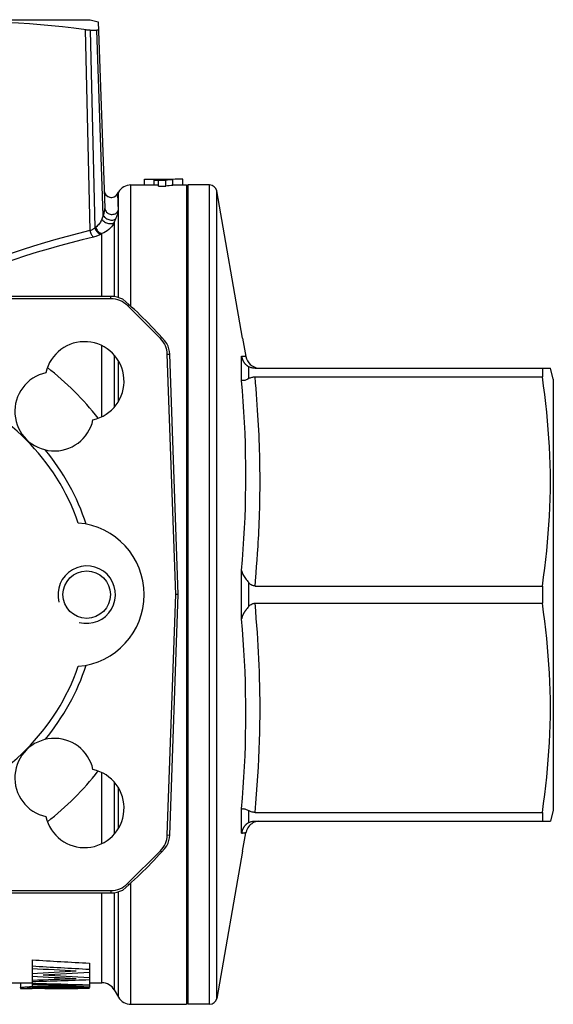
# Model space of a CAD drawing. Units: millimetres. Extents: x 5 to 477, y 1 to 359.
# Drawn here: x 176 to 214, y 1 to 70 of the extents above; entities that cross this region are included whole.
import ezdxf

# ---------------------------------------------------------------- set-up
doc = ezdxf.new("R2010")
doc.units = ezdxf.units.MM
doc.header["$LTSCALE"] = 23.1
doc.layers.get('0').update_dxf_attribs({"linetype": 'CONTINUOUS'})
doc.layers.add('ALL_AXIS', color=7, linetype='CONTINUOUS')

msp = doc.modelspace()

# ---------------------------------------------------------------- linework, layer by layer
at = {"color": 7, "linetype": 'CONTINUOUS'}
for p, q in [((150.8, 69.987), (181.3, 69.987)), ((181.3, 69.987), (181.853, 69.839)), ((181.287, 69.256), (181.747, 69.256)), ((181.853, 69.839), (182.305, 56.902)), ((184.127, 58.487), (186.05, 58.487)), ((185.083, 58.486), (185.083, 58.886)), ((185.083, 58.886), (185.75, 58.886)), ((185.75, 58.487), (185.75, 58.887)), ((185.75, 58.887), (186.55, 58.887)), ((185.75, 58.818), (186.55, 58.818)), ((186.05, 58.417), (186.05, 58.887)), ((186.05, 58.417), (186.55, 58.417)), ((186.55, 58.887), (186.55, 58.857)), ((186.55, 58.886), (186.873, 58.886)), ((186.55, 58.417), (186.55, 58.818)), ((187.05, 58.453), (187.05, 58.853)), ((187.05, 58.487), (188, 58.487)), ((187.75, 58.486), (187.75, 58.886)), ((188, 58.487), (188, 1.487)), ((188.1, 58.487), (188.1, 1.487)), ((189.607, 58.487), (188.1, 58.487)), ((183.196, 57.874), (183.261, 57.987)), ((191.905, 47.837), (190.1, 58.074)), ((188, 56.437), (188.1, 56.437)), ((182.738, 50.737), (149.362, 50.737)), ((182.738, 50.572), (171.05, 50.572)), ((186.182, 47.806), (183.894, 50.093)), ((187.244, 29.987), (186.66, 46.707)), ((187.409, 29.987), (186.825, 46.712)), ((192.764, 45.737), (213.326, 45.737)), ((212.763, 45.737), (212.763, 45.137)), ((213.527, 44.987), (213.326, 45.737)), ((192.764, 45.137), (212.763, 45.137)), ((213.527, 44.987), (213.527, 14.987)), ((192.764, 30.588), (212.763, 30.588)), ((212.763, 30.588), (212.763, 29.387)), ((186.66, 13.268), (187.244, 29.987)), ((186.825, 13.262), (187.409, 29.987)), ((187.409, 29.987), (187.244, 29.987)), ((192.198, 29), (192.17, 28.966)), ((192.226, 29.034), (192.198, 29)), ((192.268, 29.085), (192.226, 29.034)), ((192.324, 29.152), (192.268, 29.085)), ((192.764, 29.387), (212.763, 29.387)), ((192.764, 14.838), (212.763, 14.838)), ((212.763, 14.838), (212.763, 14.237)), ((213.527, 14.987), (213.326, 14.237)), ((192.764, 14.237), (213.326, 14.237)), ((193.013, 14.232), (192.912, 14.216)), ((183.894, 9.881), (186.182, 12.169)), ((191.905, 12.137), (190.1, 1.9)), ((149.362, 9.237), (182.738, 9.237)), ((171.05, 9.402), (182.738, 9.402)), ((177.25, 4.579), (177.25, 2.731)), ((181.25, 4.349), (181.25, 2.646)), ((188, 3.537), (188.1, 3.537)), ((174.257, 2.987), (177.25, 2.987)), ((176.432, 2.987), (176.432, 2.587)), ((181.25, 2.987), (182.106, 2.987)), ((176.432, 2.587), (176.932, 2.587)), ((176.932, 2.636), (176.932, 2.588)), ((176.932, 2.588), (177.25, 2.588)), ((177.25, 2.702), (177.25, 2.604)), ((178.182, 2.587), (178.682, 2.587)), ((178.682, 2.596), (178.682, 2.588)), ((178.682, 2.588), (180.432, 2.588)), ((180.432, 2.63), (180.432, 2.588)), ((181.25, 2.614), (181.25, 2.611)), ((182.972, 2.487), (183.261, 1.987)), ((184.127, 1.487), (188, 1.487)), ((189.607, 1.487), (188.1, 1.487))]:
    msp.add_line(p, q, dxfattribs=at)
at = {"color": 9, "linetype": 'CONTINUOUS'}
for p, q in [((180.932, 69.286), (181.279, 55.31)), ((181.287, 69.256), (181.625, 55.517)), ((182.2, 56.359), (181.747, 69.256)), ((184.127, 50.042), (184.127, 58.487)), ((189.607, 1.487), (189.607, 58.487)), ((183.196, 57.874), (183.238, 56.68)), ((183.261, 50.658), (183.261, 57.987)), ((190.1, 1.9), (190.1, 58.074)), ((182.2, 56.359), (182.104, 56.109)), ((183.089, 56.185), (182.972, 55.891)), ((181.683, 55.556), (181.625, 55.517)), ((182.972, 55.891), (182.972, 50.72)), ((182.106, 55.108), (182.046, 55.07)), ((182.106, 50.737), (182.106, 55.108)), ((182.738, 50.572), (182.738, 50.737)), ((183.894, 50.093), (183.977, 50.176)), ((182.106, 42.369), (182.106, 47.308)), ((186.182, 47.806), (186.263, 47.887)), ((182.972, 46.641), (182.972, 43.034)), ((186.66, 46.707), (186.825, 46.712)), ((183.261, 43.434), (183.261, 46.244)), ((191.832, 46.579), (191.905, 46.576)), ((191.832, 44.892), (191.832, 46.579)), ((192.324, 45.011), (192.324, 45.846)), ((192.877, 31.934), (192.911, 32.382)), ((192.911, 32.382), (192.943, 32.856)), ((191.832, 28.3), (191.832, 31.674)), ((192.795, 30.935), (192.844, 31.513)), ((192.844, 31.513), (192.877, 31.934)), ((192.764, 30.588), (192.795, 30.935)), ((192.324, 29.152), (192.324, 30.822)), ((182.106, 12.667), (182.106, 17.605)), ((182.972, 16.94), (182.972, 13.333)), ((183.261, 13.731), (183.261, 16.541)), ((191.832, 13.395), (191.832, 15.082)), ((192.324, 14.128), (192.324, 14.963)), ((186.66, 13.268), (186.825, 13.262)), ((191.832, 13.395), (191.905, 13.398)), ((186.182, 12.169), (186.263, 12.087)), ((183.894, 9.881), (183.977, 9.798)), ((184.127, 1.487), (184.127, 9.932)), ((182.106, 2.987), (182.106, 9.237)), ((182.738, 9.402), (182.738, 9.237)), ((182.972, 9.254), (182.972, 2.487)), ((183.261, 1.987), (183.261, 9.316))]:
    msp.add_line(p, q, dxfattribs=at)
at = {"color": 7, "linetype": 'CONTINUOUS'}
for points in [[(181.003, 69.277), (180.152, 69.392), (179.375, 69.485), (178.6, 69.567), (177.83, 69.638), (177.063, 69.697), (176.295, 69.744), (175.525, 69.778), (174.754, 69.8), (173.983, 69.808), (173.213, 69.803), (172.442, 69.784), (171.673, 69.753), (170.906, 69.709), (170.141, 69.653), (169.374, 69.584), (168.605, 69.505), (167.834, 69.414), (167.062, 69.312)], [(181.287, 69.256), (181.24, 69.256), (181.188, 69.259), (181.131, 69.263), (181.069, 69.269), (181.003, 69.277)], [(181.872, 69.288), (181.869, 69.278), (181.859, 69.27), (181.841, 69.264), (181.817, 69.259), (181.785, 69.257), (181.747, 69.256)], [(182.263, 58.106), (182.271, 58.033), (182.29, 57.961), (182.319, 57.893), (182.358, 57.83), (182.406, 57.774), (182.461, 57.725), (182.523, 57.685), (182.591, 57.654), (182.662, 57.634), (182.735, 57.624), (182.809, 57.626), (182.882, 57.638), (182.952, 57.661), (183.019, 57.694), (183.079, 57.737), (183.133, 57.788), (183.178, 57.846), (183.196, 57.874)], [(191.832, 46.579), (191.835, 46.559), (191.838, 46.538), (191.842, 46.518), (191.846, 46.498), (191.85, 46.478), (191.855, 46.458), (191.86, 46.438), (191.866, 46.418), (191.872, 46.398), (191.879, 46.379), (191.885, 46.36), (191.893, 46.341), (191.9, 46.322), (191.908, 46.303), (191.917, 46.285), (191.925, 46.267), (191.934, 46.249), (191.944, 46.231), (191.953, 46.214), (191.963, 46.197), (191.973, 46.18), (191.984, 46.164), (191.995, 46.147), (192.006, 46.131), (192.017, 46.116), (192.029, 46.1), (192.041, 46.085), (192.053, 46.07), (192.065, 46.056), (192.078, 46.042), (192.09, 46.028), (192.103, 46.015), (192.116, 46.001), (192.13, 45.989), (192.143, 45.976), (192.157, 45.964), (192.17, 45.952), (192.184, 45.941), (192.198, 45.93), (192.212, 45.919), (192.226, 45.909), (192.24, 45.899), (192.254, 45.889), (192.268, 45.88), (192.282, 45.871), (192.296, 45.862), (192.31, 45.854), (192.324, 45.846)], [(192.764, 45.737), (192.711, 45.738), (192.66, 45.743), (192.609, 45.749), (192.558, 45.759), (192.507, 45.772), (192.458, 45.787), (192.412, 45.804), (192.367, 45.824), (192.324, 45.846)], [(192.368, 45.037), (192.266, 44.976), (192.208, 44.947), (192.152, 44.923), (192.098, 44.905), (192.048, 44.892), (192.001, 44.883), (191.959, 44.878), (191.922, 44.876), (191.891, 44.877), (191.865, 44.881), (191.845, 44.886), (191.832, 44.892)], [(192.368, 45.037), (192.413, 45.06), (192.459, 45.08), (192.508, 45.098), (192.557, 45.112), (192.608, 45.123), (192.659, 45.131), (192.711, 45.135), (192.764, 45.137)], [(212.763, 30.588), (212.851, 31.207), (212.931, 31.822), (213.004, 32.433), (213.07, 33.038), (213.129, 33.64), (213.18, 34.242), (213.224, 34.844), (213.26, 35.446), (213.289, 36.049), (213.309, 36.653), (213.322, 37.258), (213.326, 37.863), (213.322, 38.468), (213.309, 39.073), (213.289, 39.677), (213.26, 40.28), (213.224, 40.882), (213.18, 41.484), (213.128, 42.086), (213.07, 42.687), (213.004, 43.292), (212.931, 43.903), (212.851, 44.518), (212.763, 45.137)], [(191.832, 31.674), (191.845, 31.601), (191.865, 31.528), (191.891, 31.456), (191.922, 31.384), (191.959, 31.313), (192.001, 31.243), (192.048, 31.172), (192.098, 31.102), (192.152, 31.032), (192.208, 30.962), (192.266, 30.892), (192.324, 30.822)], [(192.764, 30.588), (192.711, 30.59), (192.659, 30.599), (192.608, 30.614), (192.558, 30.634), (192.508, 30.661), (192.46, 30.693), (192.413, 30.73), (192.368, 30.773), (192.324, 30.822)], [(192.17, 28.966), (192.157, 28.948), (192.143, 28.931), (192.13, 28.914), (192.117, 28.897), (192.103, 28.879), (192.091, 28.862), (192.078, 28.845), (192.065, 28.827), (192.053, 28.81), (192.041, 28.792), (192.029, 28.775), (192.017, 28.757), (192.006, 28.739), (191.995, 28.722), (191.984, 28.704), (191.973, 28.686), (191.963, 28.668), (191.953, 28.65), (191.944, 28.632), (191.934, 28.614), (191.925, 28.596), (191.917, 28.578), (191.908, 28.56), (191.9, 28.542), (191.893, 28.524), (191.885, 28.505), (191.879, 28.487), (191.872, 28.468), (191.866, 28.45), (191.86, 28.431), (191.855, 28.413), (191.85, 28.394), (191.846, 28.375), (191.842, 28.357), (191.838, 28.338), (191.835, 28.319), (191.832, 28.3)], [(192.324, 29.152), (192.368, 29.201), (192.413, 29.244), (192.459, 29.281), (192.508, 29.313), (192.557, 29.34), (192.608, 29.36), (192.659, 29.375), (192.711, 29.384), (192.764, 29.387)], [(212.763, 14.838), (212.851, 15.457), (212.931, 16.072), (213.004, 16.683), (213.07, 17.288), (213.129, 17.89), (213.18, 18.492), (213.224, 19.094), (213.26, 19.696), (213.289, 20.299), (213.309, 20.903), (213.322, 21.508), (213.326, 22.113), (213.322, 22.718), (213.309, 23.323), (213.289, 23.927), (213.26, 24.53), (213.224, 25.132), (213.18, 25.734), (213.128, 26.336), (213.07, 26.937), (213.004, 27.542), (212.931, 28.153), (212.851, 28.768), (212.763, 29.387)], [(191.832, 15.082), (191.845, 15.088), (191.865, 15.093), (191.891, 15.097), (191.922, 15.098), (191.959, 15.097), (192.001, 15.092), (192.048, 15.083), (192.098, 15.069), (192.152, 15.051), (192.208, 15.027), (192.266, 14.998), (192.324, 14.963)], [(192.764, 14.838), (192.711, 14.839), (192.66, 14.844), (192.608, 14.851), (192.557, 14.863), (192.507, 14.877), (192.458, 14.894), (192.412, 14.914), (192.367, 14.937), (192.324, 14.963)], [(192.324, 14.128), (192.31, 14.12), (192.296, 14.112), (192.282, 14.103), (192.268, 14.094), (192.254, 14.085), (192.24, 14.075), (192.226, 14.065), (192.212, 14.055), (192.198, 14.044), (192.184, 14.033), (192.17, 14.022), (192.157, 14.01), (192.143, 13.998), (192.13, 13.986), (192.116, 13.973), (192.103, 13.96), (192.09, 13.946), (192.078, 13.932), (192.065, 13.918), (192.053, 13.904), (192.041, 13.889), (192.029, 13.874), (192.017, 13.859), (192.006, 13.843), (191.995, 13.827), (191.984, 13.811), (191.973, 13.794), (191.963, 13.777), (191.953, 13.76), (191.944, 13.743), (191.934, 13.725), (191.925, 13.707), (191.917, 13.689), (191.908, 13.671), (191.9, 13.652), (191.893, 13.633), (191.885, 13.614), (191.879, 13.595), (191.872, 13.576), (191.866, 13.556), (191.86, 13.537), (191.855, 13.517), (191.85, 13.497), (191.846, 13.477), (191.842, 13.456), (191.838, 13.436), (191.835, 13.415), (191.832, 13.395)], [(192.716, 14.154), (192.624, 14.109), (192.537, 14.054), (192.457, 13.99), (192.383, 13.919), (192.317, 13.84), (192.259, 13.755), (192.21, 13.665), (192.171, 13.57), (192.142, 13.471), (192.129, 13.411)], [(192.324, 14.128), (192.368, 14.15), (192.413, 14.17), (192.459, 14.188), (192.507, 14.203), (192.557, 14.215), (192.608, 14.225), (192.659, 14.232), (192.711, 14.236), (192.764, 14.237)], [(192.912, 14.216), (192.812, 14.19), (192.716, 14.154)], [(176.432, 2.636), (176.435, 2.642), (176.445, 2.647), (176.462, 2.653), (176.486, 2.659), (176.516, 2.665), (176.553, 2.672), (176.597, 2.678), (176.647, 2.684), (176.701, 2.69), (176.76, 2.696), (176.823, 2.701), (176.889, 2.706), (176.957, 2.71), (177.028, 2.714), (177.1, 2.717)], [(177.087, 2.664), (177.051, 2.661), (177.02, 2.657), (176.993, 2.654), (176.971, 2.65), (176.954, 2.647), (176.942, 2.643), (176.935, 2.64), (176.932, 2.636)], [(177.25, 2.674), (177.211, 2.673), (177.167, 2.67), (177.125, 2.667), (177.087, 2.664)], [(177.1, 2.717), (177.175, 2.72), (177.25, 2.723)]]:
    msp.add_lwpolyline(points, dxfattribs=at)
at = {"color": 9, "linetype": 'CONTINUOUS'}
for points in [[(182.305, 56.902), (182.305, 56.892), (182.305, 56.881), (182.304, 56.869), (182.303, 56.856), (182.302, 56.841), (182.3, 56.825), (182.298, 56.808), (182.295, 56.788), (182.291, 56.767), (182.287, 56.744), (182.282, 56.719), (182.277, 56.691), (182.271, 56.662), (182.265, 56.631), (182.257, 56.597), (182.249, 56.562), (182.241, 56.526), (182.232, 56.487), (182.222, 56.446), (182.212, 56.404), (182.2, 56.359)], [(182.305, 56.902), (182.313, 56.833), (182.33, 56.766), (182.358, 56.703), (182.394, 56.644), (182.439, 56.59), (182.492, 56.544), (182.551, 56.505), (182.615, 56.474), (182.683, 56.453), (182.754, 56.441), (182.826, 56.44), (182.897, 56.448), (182.966, 56.465), (183.032, 56.492), (183.094, 56.528), (183.149, 56.572), (183.198, 56.623), (183.238, 56.68)], [(182.2, 56.359), (182.235, 56.309), (182.278, 56.26), (182.33, 56.214), (182.389, 56.172), (182.454, 56.135), (182.524, 56.103), (182.596, 56.077), (182.669, 56.059), (182.741, 56.048), (182.811, 56.045), (182.877, 56.049), (182.937, 56.062), (182.99, 56.081), (183.035, 56.108), (183.071, 56.14)], [(183.238, 56.68), (183.238, 56.671), (183.237, 56.66), (183.236, 56.648), (183.234, 56.635), (183.232, 56.621), (183.229, 56.605), (183.225, 56.588), (183.22, 56.568), (183.215, 56.547), (183.208, 56.524), (183.201, 56.499), (183.192, 56.472), (183.183, 56.443), (183.172, 56.411), (183.161, 56.378), (183.148, 56.343), (183.135, 56.307), (183.121, 56.268), (183.105, 56.227), (183.089, 56.185)], [(181.625, 55.517), (181.597, 55.491), (181.566, 55.465), (181.534, 55.441), (181.499, 55.417), (181.463, 55.395), (181.423, 55.373), (181.378, 55.351), (181.331, 55.33), (181.279, 55.31)], [(181.625, 55.517), (181.644, 55.447), (181.672, 55.379), (181.709, 55.314), (181.753, 55.255), (181.803, 55.201), (181.859, 55.155), (181.919, 55.117), (181.982, 55.089), (182.046, 55.07)], [(182.104, 56.109), (182.075, 56.039), (182.041, 55.971), (182.004, 55.905), (181.962, 55.84), (181.916, 55.776), (181.865, 55.716), (181.809, 55.659), (181.749, 55.606), (181.683, 55.556)], [(181.683, 55.556), (181.703, 55.486), (181.731, 55.417), (181.768, 55.353), (181.812, 55.293), (181.862, 55.239), (181.919, 55.193), (181.979, 55.155), (182.042, 55.127), (182.106, 55.108)], [(182.104, 56.109), (182.139, 56.06), (182.183, 56.012), (182.236, 55.967), (182.295, 55.925), (182.36, 55.889), (182.429, 55.857), (182.501, 55.832), (182.573, 55.814), (182.645, 55.803), (182.715, 55.8), (182.78, 55.804), (182.84, 55.815), (182.892, 55.834), (182.937, 55.86), (182.972, 55.891)], [(182.972, 55.891), (182.913, 55.78), (182.844, 55.672), (182.765, 55.569), (182.679, 55.473), (182.584, 55.383), (182.479, 55.299), (182.363, 55.224), (182.238, 55.16), (182.106, 55.108)], [(181.279, 55.31), (180.483, 55.112), (179.69, 54.904), (178.901, 54.686), (178.122, 54.462), (177.346, 54.228), (176.55, 53.975)], [(181.525, 54.867), (180.729, 54.672), (179.937, 54.468), (179.147, 54.254), (178.368, 54.034), (177.593, 53.804)], [(181.279, 55.31), (181.294, 55.245), (181.313, 55.182), (181.336, 55.122), (181.362, 55.065), (181.392, 55.013), (181.423, 54.966), (181.456, 54.926), (181.49, 54.892), (181.525, 54.867)], [(182.046, 55.07), (182.004, 55.044), (181.958, 55.02), (181.909, 54.996), (181.857, 54.973), (181.802, 54.95), (181.741, 54.929), (181.675, 54.908), (181.603, 54.887), (181.525, 54.867)], [(176.55, 53.975), (175.724, 53.699), (174.878, 53.404), (174.011, 53.09)], [(177.593, 53.804), (176.796, 53.556), (175.971, 53.287), (175.124, 52.997), (174.257, 52.687)], [(191.905, 46.576), (191.954, 46.572), (191.997, 46.57), (192.035, 46.569), (192.066, 46.568), (192.111, 46.565)], [(192.111, 46.565), (192.123, 46.564), (192.129, 46.564), (192.129, 46.564)], [(191.832, 31.674), (191.893, 32.415), (191.947, 33.15), (191.994, 33.882), (192.035, 34.614), (192.069, 35.348), (192.095, 36.079), (192.114, 36.814), (192.126, 37.553), (192.129, 38.287), (192.125, 39.022), (192.114, 39.76), (192.094, 40.495), (192.068, 41.231), (192.033, 41.97), (191.992, 42.704), (191.945, 43.432), (191.892, 44.161), (191.832, 44.892)], [(192.943, 32.856), (192.959, 33.103), (192.975, 33.356), (192.99, 33.615), (193.005, 33.882), (193.019, 34.156), (193.033, 34.438), (193.046, 34.728), (193.058, 35.028), (193.07, 35.337), (193.08, 35.654), (193.089, 35.979), (193.097, 36.311), (193.104, 36.647), (193.109, 36.987), (193.112, 37.33), (193.114, 37.673), (193.114, 38.014), (193.113, 38.356), (193.109, 38.696), (193.105, 39.035), (193.098, 39.372), (193.09, 39.71), (193.081, 40.049), (193.07, 40.388), (193.057, 40.729), (193.043, 41.073), (193.027, 41.419), (193.009, 41.768), (192.99, 42.119), (192.969, 42.474), (192.946, 42.833), (192.921, 43.195), (192.894, 43.563), (192.865, 43.94), (192.834, 44.329), (192.8, 44.728), (192.764, 45.137)], [(192.764, 14.838), (192.82, 15.47), (192.871, 16.1), (192.917, 16.728), (192.959, 17.353), (192.996, 17.976), (193.029, 18.593), (193.055, 19.203), (193.077, 19.807), (193.094, 20.398), (193.105, 20.978), (193.112, 21.545), (193.114, 22.096), (193.112, 22.63), (193.107, 23.148), (193.098, 23.652), (193.086, 24.138), (193.071, 24.609), (193.053, 25.073), (193.034, 25.528), (193.011, 25.976), (192.986, 26.43), (192.958, 26.889), (192.928, 27.353), (192.893, 27.834), (192.854, 28.335), (192.811, 28.853), (192.764, 29.387)], [(191.832, 15.082), (191.893, 15.827), (191.947, 16.564), (191.994, 17.298), (192.035, 18.032), (192.069, 18.768), (192.095, 19.501), (192.114, 20.236), (192.126, 20.976), (192.129, 21.711), (192.125, 22.445), (192.114, 23.183), (192.094, 23.917), (192.068, 24.65), (192.033, 25.387), (191.992, 26.12), (191.945, 26.847), (191.892, 27.573), (191.832, 28.3)], [(192.067, 13.407), (192.035, 13.405), (191.998, 13.404), (191.954, 13.402), (191.905, 13.398)], [(192.129, 13.41), (192.129, 13.41), (192.123, 13.41), (192.111, 13.41), (192.067, 13.407)]]:
    msp.add_lwpolyline(points, dxfattribs=at)
at = {"color": 7, "linetype": 'CONTINUOUS'}
msp.add_circle((181.05, 29.987), 1.65, dxfattribs=at)
for centre, radius, start, end in [((184.127, 57.487), 1, 90, 150), ((189.607, 57.987), 0.5, 10, 90), ((182.763, 58.124), 0.5, 181.99997, 330), ((182.738, 48.937), 1.8, 62.73594, 90), ((182.738, 48.937), 1.635, 45, 90), ((166.05, 29.987), 27, 40.33402, 49.56234), ((180.9, 44.837), 2.75, 282.31824, 167.68176), ((185.026, 46.649), 1.635, 2, 45), ((185.026, 46.649), 1.8, 2, 26.85802), ((193.114, 46.737), 1, 190, 264.2081), ((178.8, 42.737), 2.75, 102.31824, 347.68176), ((166.05, 29.987), 20, 37.83471, 52.16529), ((166.05, 29.987), 15.25, 19.07156, 70.86053), ((166.05, 29.987), 15.75, 18.148, 39.77676), ((180.05, 29.987), 5, 274.73741, 85.26259), ((166.05, 29.987), 15.25, 289.13947, 340.92844), ((166.05, 29.987), 15.75, 320.22324, 341.852), ((178.8, 17.237), 2.75, 12.31824, 257.68176), ((180.9, 15.137), 2.75, 192.31824, 77.68176), ((166.05, 29.987), 20, 307.83471, 322.16529), ((185.026, 13.325), 1.635, 315, 358), ((185.026, 13.325), 1.8, 333.14198, 358), ((166.05, 29.987), 27, 310.43766, 319.66598), ((182.738, 11.037), 1.635, 270, 315), ((182.738, 11.037), 1.8, 270, 297.26406), ((182.106, 1.987), 1, 30, 90), ((184.127, 2.487), 1, 210, 270), ((189.607, 1.987), 0.5, 270, 350)]:
    msp.add_arc(centre, radius, start, end, dxfattribs=at)
at = {"color": 2, "linetype": 'CONTINUOUS'}
msp.add_arc((181.05, 29.987), 2, 255, 195, dxfattribs=at)
at = {"color": 7, "linetype": 'CONTINUOUS'}
for centre, major_axis, ratio, start_param, end_param in [((187.074, 29.987), (0, 28.9), 0.700877, 0.020789, 0.0259), ((187.657, 29.987), (0, 28.9), 0.839285, 6.308219, 6.328846), ((188.228, 29.987), (0, 28.9), 0.839286, 6.331795, 6.352445), ((188.228, 29.987), (0, 28.5), 0.839286, 0.049292, 0.070233), ((187.542, 29.987), (0, 28.9), 0.696296, 6.272878, 6.30825), ((232.05, 29.987), (162, 0), 0.166667, -1.915876, -1.889757), ((232.05, 29.987), (164.4, 0), 0.166667, 4.372552, 4.398245), ((230.152, 29.987), (167.898, 0), 0.163194, -1.891343, -1.872175), ((142.935, 29.987), (125.924, 0), 0.217592, -1.2948, -1.269418), ((208.501, 29.987), (125.923, 0), 0.217593, 4.461593, 4.486632), ((143.412, 29.987), (132.919, 0), 0.20614, -1.307421, -1.282133), ((212.62, 29.987), (132.919, 0), 0.20614, 4.449014, 4.474131), ((142.731, 29.987), (167.898, 0), 0.163194, -1.363724, -1.345039), ((146.45, 29.987), (164.4, 0), 0.166667, -1.382335, -1.357504), ((204.05, 29.987), (164.4, 0), 0.166667, 4.548641, 4.573254), ((201.556, 29.987), (167.898, 0), 0.163194, 4.56711, 4.585528), ((164.382, 29.987), (125.923, 0), 0.217593, -1.468428, -1.443936), ((166.05, 29.987), (132.919, 0), 0.20614, -1.48065, -1.45619), ((187.054, 29.987), (125.924, 0), 0.217592, 4.634451, 4.658835), ((171.326, 29.987), (167.898, 0), 0.163194, -1.535509, -1.517243), ((189.982, 29.987), (132.919, 0), 0.20614, 4.622243, 4.646648), ((174.45, 29.987), (164.4, 0), 0.166667, -1.548354, -1.529422)]:
    msp.add_ellipse(centre, major_axis=major_axis, ratio=ratio, start_param=start_param, end_param=end_param, dxfattribs=at)
at = {"color": 40, "linetype": 'CONTINUOUS'}
msp.add_ellipse((188.228, 29.987), major_axis=(0, 28.5), ratio=0.839286, start_param=0.049292, end_param=0.070233, dxfattribs=at)
at = {"layer": 'ALL_AXIS', "color": 7, "linetype": 'CONTINUOUS'}
for p, q in [((191.905, 47.837), (192.129, 46.563)), ((191.905, 12.137), (192.129, 13.411))]:
    msp.add_line(p, q, dxfattribs=at)

doc.saveas('drawing.dxf')
